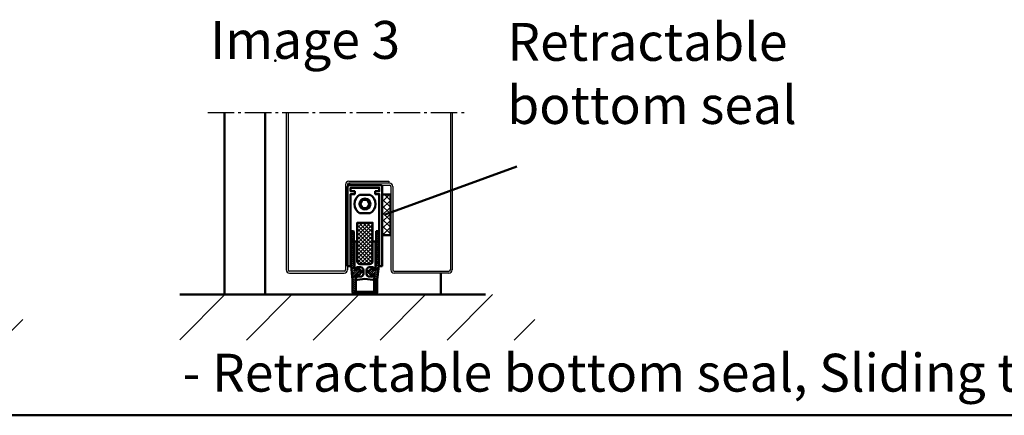
# Model space of a CAD drawing. Extents: x -5956 to -974, y 428 to 2894.
# Drawn here: x -1541 to -1177, y 1786 to 1933 of the extents above; entities that cross this region are included whole.
import ezdxf

# ---------------------------------------------------------------- set-up
doc = ezdxf.new("R2010")
doc.units = 0
doc.linetypes.add('AM_DIN_G_W050', pattern=[13.75, 9.75, -1.5, 1, -1.5])
doc.layers.get('0').update_dxf_attribs({"linetype": 'CONTINUOUS'})
for name, color, linetype, lineweight in [('AM_0', 7, 'CONTINUOUS', 50), ('AM_2', 5, 'CONTINUOUS', 50), ('AM_6', 2, 'CONTINUOUS', 35), ('AM_7', 4, 'AM_DIN_G_W050', 25), ('AM_8', 1, 'CONTINUOUS', 25)]:
    doc.layers.add(name, color=color, linetype=linetype, lineweight=lineweight)
doc.styles.get("Standard").update_dxf_attribs({"font": 'arial.ttf'})
doc.dimstyles.new('AM_DIN$7', dxfattribs={"dimtxt": 5, "dimasz": 2, "dimexe": 1, "dimexo": 1, "dimgap": 1.2, "dimtad": 1, "dimdsep": 46, "dimtxsty": 'Standard', "dimcen": 0, "dimclrd": 256, "dimclre": 256, "dimclrt": 2, "dimadec": 0, "dimazin": 2, "dimtp": 0.1, "dimtm": 0.1, "dimtfac": 0.71, "dimtmove": 0, "dimatfit": 3, "dimfxl": 1, "dimlwd": -1, "dimlwe": -1, "dimarcsym": 0})

# ---------------------------------------------------------------- blocks, each defined once
blk = doc.blocks.new('Planet_HS')
at = {"layer": 'AM_8'}
h = blk.add_hatch(dxfattribs=at)
h.set_pattern_fill('_U', color=256, angle=45, style=0, double=1, pattern_type=0)
h.set_pattern_definition([(45, (-271.1957, 2322.0793), (-0.7071068, 0.7071068), []), (135, (-271.1957, 2322.0793), (-0.7071068, -0.7071068), [])])
edge = h.paths.add_edge_path()
edge.add_line((-1.85, -22.2), (1.85, -22.2))
edge.add_arc((1.85, -21.2), 1, 270, 360)
edge.add_line((2.85, -21.2), (2.85, -6.9))
edge.add_line((2.85, -6.9), (1.86, -6.9))
edge.add_line((1.86, -6.9), (-1.86, -6.9))
edge.add_arc((-1.86, -6.7), 0.201, 269.8845, 269.8954, ccw=False)
edge.add_line((-1.86, -6.9), (-2.85, -6.9))
edge.add_line((-2.85, -6.9), (-2.85, -21.2))
edge.add_arc((-1.85, -21.2), 1, 180, 270)
h = blk.add_hatch(dxfattribs=at)
h.set_pattern_fill('_U', color=256, scale=0.5, angle=45, style=0, pattern_type=0)
h.set_pattern_definition([(45, (-271.19575, 2322.0793), (-0.35355339, 0.35355339), [])])
edge = h.paths.add_edge_path()
edge.add_line((3.35, -28), (3.35, -32.18))
edge.add_line((3.35, -32.18), (3.74, -32.57))
edge.add_arc((3.67, -32.64), 0.1, -37.3059, 45, ccw=False)
edge.add_arc((3.35, -32.4), 0.5, 307.3059, 322.6941, ccw=False)
edge.add_arc((3.59, -32.72), 0.1, 225, 307.3059, ccw=False)
edge.add_line((3.52, -32.79), (3.13, -32.4))
edge.add_line((3.13, -32.4), (-3.13, -32.4))
edge.add_line((-3.13, -32.4), (-3.52, -32.79))
edge.add_arc((-3.59, -32.72), 0.1, 232.6941, 315, ccw=False)
edge.add_arc((-3.35, -32.4), 0.5, 217.3059, 232.6941, ccw=False)
edge.add_arc((-3.67, -32.64), 0.1, 135, 217.3059, ccw=False)
edge.add_line((-3.74, -32.57), (-3.35, -32.18))
edge.add_line((-3.35, -32.18), (-3.35, -28))
edge.add_line((-3.35, -28), (-3.54, -26.13))
edge.add_line((-3.54, -26.13), (-2.75, -26.03))
edge.add_line((-2.75, -26.03), (-2.74, -26.1))
edge.add_arc((-2.45, -26.07), 0.3, 186.1845, 317.8671)
edge.add_line((-2.22, -26.27), (-1.16, -25.1))
edge.add_arc((-1.27, -25), 0.15, 317.8671, 414.6634)
edge.add_line((-1.19, -24.87), (-2.48, -23.96))
edge.add_arc((-2.65, -24.21), 0.3, 54.6634, 186.3458)
edge.add_line((-2.95, -24.24), (-2.94, -24.31))
edge.add_line((-2.94, -24.31), (-3.73, -24.39))
edge.add_line((-3.73, -24.39), (-4.09, -20.93))
edge.add_line((-4.09, -20.93), (-4.09, -10.3))
edge.add_arc((-4.39, -10.3), 0.3, 0, 90)
edge.add_line((-4.39, -10), (-4.79, -10))
edge.add_arc((-4.79, -10.3), 0.3, 90, 180)
edge.add_line((-5.09, -10.3), (-5.09, -22.9))
edge.add_line((-5.09, -22.9), (-4.55, -28))
edge.add_line((-4.55, -28), (-4.55, -32.5))
edge.add_arc((-3.55, -32.5), 1, 180, 270)
edge.add_line((-3.55, -33.5), (3.55, -33.5))
edge.add_arc((3.55, -32.5), 1, 270, 360)
edge.add_line((4.55, -32.5), (4.55, -28))
edge.add_line((4.55, -28), (5.09, -22.9))
edge.add_line((5.09, -22.9), (5.09, -10.3))
edge.add_arc((4.79, -10.3), 0.3, 360, 450)
edge.add_line((4.79, -10), (4.39, -10))
edge.add_arc((4.39, -10.3), 0.3, 90, 180)
edge.add_line((4.09, -10.3), (4.09, -20.93))
edge.add_line((4.09, -20.93), (3.73, -24.39))
edge.add_line((3.73, -24.39), (2.94, -24.31))
edge.add_line((2.94, -24.31), (2.95, -24.24))
edge.add_arc((2.65, -24.21), 0.3, 353.654, 485.3366)
edge.add_line((2.48, -23.96), (1.19, -24.87))
edge.add_arc((1.27, -25), 0.15, 125.3366, 222.1329)
edge.add_line((1.16, -25.1), (2.22, -26.27))
edge.add_arc((2.45, -26.07), 0.3, 222.1329, 353.8155)
edge.add_line((2.74, -26.1), (2.75, -26.03))
edge.add_line((2.75, -26.03), (3.54, -26.13))
edge.add_line((3.54, -26.13), (3.35, -28))
at = {"lineweight": 50}
blk.add_circle((0, 0), 2, dxfattribs=at)
at = {"layer": 'AM_0'}
for points in [[(-5.44, -23), (-6.25, -23, -0.414214), (-6.4, -22.85), (-6.4, 6.3, -0.414214), (-5.7, 7), (5.7, 7, -0.414214), (6.4, 6.3), (6.4, -22.85, -0.414214), (6.25, -23), (5.44, -23, -0.414214), (5.29, -22.85), (5.29, 3.7), (3.79, 3.7), (3.79, 4.7), (5.29, 4.7), (5.29, 6), (-5.29, 6), (-5.29, 4.7), (-3.79, 4.7), (-3.79, 3.7), (-5.29, 3.7), (-5.29, -22.85, -0.414214)], [(-1.86, 3.4, 0.131313), (-1.96, 3.37, 0.577023), (-1.96, -3.37, 0.131313), (-1.86, -3.4), (1.86, -3.4, 0.132242), (1.96, -3.37, 0.575807), (1.96, 3.37, 0.132242), (1.86, 3.4)], [(2.85, -21.2), (2.85, -6.9), (-2.85, -6.9), (-2.85, -21.2, 0.414214), (-1.85, -22.2), (1.85, -22.2, 0.414214)], [(-3.73, -24.39), (-2.94, -24.31), (-2.95, -24.24, -0.647439), (-2.48, -23.96), (-1.19, -24.87, -0.449399), (-1.16, -25.1), (-2.22, -26.27, -0.64744), (-2.74, -26.1), (-2.75, -26.03), (-3.54, -26.13), (-3.35, -28), (-3.35, -32.18), (-3.74, -32.57, 0.375407), (-3.74, -32.7, 0.067244), (-3.65, -32.8, 0.375407), (-3.52, -32.79), (-3.13, -32.4), (3.13, -32.4), (3.52, -32.79, 0.375407), (3.65, -32.8, 0.067244), (3.74, -32.7, 0.375407), (3.74, -32.57), (3.35, -32.18), (3.35, -28), (3.54, -26.13), (2.75, -26.03), (2.74, -26.1, -0.64744), (2.22, -26.27), (1.16, -25.1, -0.449399), (1.19, -24.87), (2.48, -23.96, -0.64744), (2.95, -24.24), (2.94, -24.31), (3.73, -24.39), (4.09, -20.93), (4.09, -10.3, -0.414214), (4.39, -10), (4.79, -10, -0.414214), (5.09, -10.3), (5.09, -22.9), (4.55, -28), (4.55, -32.5, -0.414214), (3.55, -33.5), (-3.55, -33.5, -0.414214), (-4.55, -32.5), (-4.55, -28), (-5.09, -22.9), (-5.09, -10.3, -0.414214), (-4.79, -10), (-4.39, -10, -0.414214), (-4.09, -10.3), (-4.09, -20.93)], [(-3.85, -13.88), (-2.85, -13.88), (-2.85, -21.2, 0.414214), (-1.85, -22.2), (1.85, -22.2, 0.414214), (2.85, -21.2), (2.85, -13.88), (3.85, -13.88), (3.85, -23.2), (3.76, -24.09, -0.41375), (3.62, -24.2), (3.17, -24.31, -0.579145), (2.96, -24.08), (3.04, -23.39), (1.6, -23.39, 0.413967), (0.6, -24.39), (0.6, -25.85, 0.382652), (1.49, -26.84), (2.65, -26.97), (2.72, -26.27, -0.464671), (2.98, -26.1), (3.39, -26.3, -0.315299), (3.5, -26.5), (3.39, -27.55, -0.383864), (2.9, -28), (0, -27.68), (-2.78, -27.99, -0.449586), (-3.39, -27.55), (-3.5, -26.5, -0.315299), (-3.39, -26.3), (-2.98, -26.1, -0.464671), (-2.72, -26.27), (-2.65, -26.97), (-1.49, -26.84, 0.382653), (-0.6, -25.85), (-0.6, -24.39, 0.413967), (-1.6, -23.39), (-3.04, -23.39), (-2.96, -24.08, -0.464671), (-3.17, -24.31), (-3.62, -24.2, -0.22712), (-3.76, -24.09), (-3.85, -23.2)]]:
    blk.add_lwpolyline(points, format="xyb", close=True, dxfattribs=at)
blk.add_lwpolyline([(-0.87, 1.5), (-1.73, 0), (-0.87, -1.5), (0.87, -1.5), (1.73, 0), (0.87, 1.5)], close=True, dxfattribs=at)

msp = doc.modelspace()

# ---------------------------------------------------------------- hatches: boundary and pattern name
at = {"layer": 'AM_8'}
h = msp.add_hatch(dxfattribs=at)
h.set_pattern_fill('_U', color=256, scale=1.75, angle=45, style=0, double=1, pattern_type=0)
h.set_pattern_definition([(45, (-3637.9775, 1317.5545), (-1.2374369, 1.2374369), []), (135, (-3637.9775, 1317.5545), (-1.2374369, -1.2374369), [])])
edge = h.paths.add_edge_path()
edge.add_line((-1405.145, 1867.923), (-1407.395, 1867.923))
edge.add_line((-1407.395, 1867.923), (-1407.395, 1852.923))
edge.add_line((-1407.395, 1852.923), (-1404.645, 1852.923))
edge.add_line((-1404.645, 1852.923), (-1404.645, 1867.423))
edge.add_arc((-1405.145, 1867.423), 0.5, 0, 90)
h = msp.add_hatch(dxfattribs=at)
h.set_pattern_fill('_U', color=256, scale=17.5, angle=45, style=0, pattern_type=0)
h.set_pattern_definition([(45, (-7745.482, -349.388), (-12.37437, 12.37437), [])])
h.paths.add_polyline_path([(-1671.535, 1814.127), (-1540.323, 1814.127), (-1540.323, 1830.923), (-1671.535, 1830.923)])
h = msp.add_hatch(dxfattribs=at)
h.set_pattern_fill('_U', color=256, scale=17.5, angle=45, style=0, pattern_type=0)
h.set_pattern_definition([(45, (-7556.21, -349.388), (-12.37437, 12.37437), [])])
h.paths.add_polyline_path([(-1482.263, 1814.127), (-1351.051, 1814.127), (-1351.051, 1830.923), (-1482.263, 1830.923)])

# ---------------------------------------------------------------- linework, layer by layer
for p, q in [((-1442.932, 1898.245), (-1442.932, 1840.123)), ((-1442.232, 1898.245), (-1442.232, 1840.123)), ((-1382.232, 1898.245), (-1382.232, 1840.123)), ((-1381.532, 1898.245), (-1381.532, 1840.123)), ((-1420.932, 1871.623), (-1420.932, 1840.123)), ((-1420.232, 1871.623), (-1420.232, 1840.123)), ((-1419.732, 1872.823), (-1404.932, 1872.823)), ((-1404.732, 1872.123), (-1419.732, 1872.123)), ((-1419.532, 1872.123), (-1419.532, 1871.423)), ((-1419.532, 1871.423), (-1404.732, 1871.423)), ((-1404.932, 1872.823), (-1404.932, 1872.123)), ((-1404.232, 1870.923), (-1404.232, 1840.123)), ((-1403.532, 1870.923), (-1403.532, 1840.123)), ((-1421.432, 1839.623), (-1441.732, 1839.623)), ((-1441.732, 1838.923), (-1421.432, 1838.923)), ((-1403.032, 1839.623), (-1382.732, 1839.623)), ((-1382.732, 1838.923), (-1403.032, 1838.923))]:
    msp.add_line(p, q)
for centre, radius, start, end in [((-1419.732, 1871.623), 1.2, 90, 180), ((-1419.732, 1871.623), 0.5, 90, 180), ((-1404.732, 1870.923), 1.2, 0, 90), ((-1404.732, 1870.923), 0.5, 0, 90), ((-1441.732, 1840.123), 1.2, 180, 270), ((-1441.732, 1840.123), 0.5, 180, 270), ((-1421.432, 1840.123), 0.5, 270, 0), ((-1421.432, 1840.123), 1.2, 270, 0), ((-1403.032, 1840.123), 1.2, 180, 270), ((-1403.032, 1840.123), 0.5, 180, 270), ((-1382.732, 1840.123), 0.5, 270, 0), ((-1382.732, 1840.123), 1.2, 270, 0)]:
    msp.add_arc(centre, radius, start, end)
at = {"layer": 'AM_0'}
for p, q in [((-1465.732, 1830.923), (-1465.732, 1898.245)), ((-1450.732, 1830.923), (-1450.732, 1898.245)), ((-1385.732, 1838.923), (-1385.732, 1830.923))]:
    msp.add_line(p, q, dxfattribs=at)
msp.add_lwpolyline([(-1407.395, 1867.923), (-1404.395, 1867.923), (-1404.395, 1852.923), (-1407.395, 1852.923)], close=True, dxfattribs=at)
at = {"layer": 'AM_2'}
msp.add_line((-1482.263, 1830.923), (-1369.212, 1830.923), dxfattribs=at)
at = {"layer": 'AM_2', "color": 11}
msp.add_line((-2233.992, 1786.332), (-973.992, 1786.332), dxfattribs=at)
at = {"layer": 'AM_2'}
msp.add_point((-1446.901, 1917.422), dxfattribs=at)
at = {"layer": 'AM_7'}
msp.add_line((-1471.895, 1898.245), (-1377.104, 1898.245), dxfattribs=at)

# ---------------------------------------------------------------- block references
msp.add_blockref('Planet_HS', (-1413.795, 1864.423))

# ---------------------------------------------------------------- texts
at = {"layer": 'AM_0', "color": 2, "insert": (-1361.172, 1931.348), "char_height": 14, "attachment_point": 1}
msp.add_mtext('Retractable\\Pbottom seal', dxfattribs=at)
at = {"layer": 'AM_6', "char_height": 14, "attachment_point": 1}
for s, insert, width in [('{\\fArial|b1|i0|c0|p34;Image 3}', (-1471.059, 1932.076), 125), ('- Retractable bottom seal, Sliding threshold seal', (-1481.256, 1809.079), 509.13)]:
    msp.add_mtext(s, dxfattribs=dict(at, insert=insert, width=width))

# ---------------------------------------------------------------- leaders
at = {"layer": 'AM_0'}
msp.add_leader([(-1406.382, 1860.6), (-1357.597, 1878.326)], dimstyle='AM_DIN$7', override={"dimscale": 7, "dimgap": 1.5, "dimtad": 1, "dimldrblk": 'None'}, dxfattribs=at)

doc.saveas('drawing.dxf')
